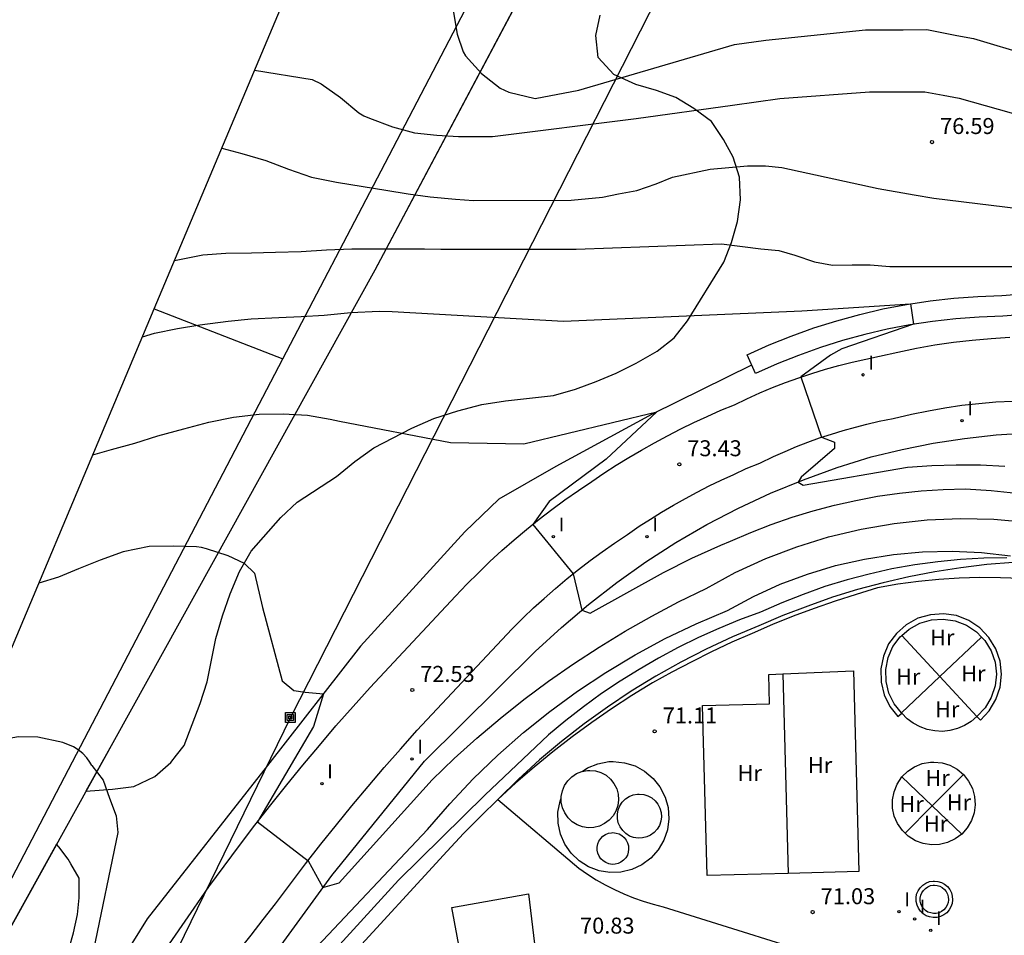
# Model space of a CAD drawing. Units: millimetres. Extents: x 581559 to 582071, y 4792190 to 4792532.
# Drawn here: x 581598 to 581645, y 4792396 to 4792439 of the extents above; entities that cross this region are included whole.
import ezdxf

# ---------------------------------------------------------------- set-up
doc = ezdxf.new("R2010")
doc.units = ezdxf.units.MM
for name, color, linetype in [('010103', 9, 'Continuous'), ('020101', 3, 'Continuous'), ('020104', 34, 'Continuous'), ('020204', 9, 'Continuous'), ('020308', 9, 'Continuous'), ('050102', 4, 'Continuous'), ('050110', 4, 'Continuous'), ('060113', 4, 'Continuous'), ('060130', 9, 'Continuous'), ('060134', 9, 'Continuous'), ('060145', 9, 'Continuous'), ('070105', 6, 'Continuous'), ('070108', 9, 'Continuous'), ('090103', 9, 'Continuous'), ('090216', 9, 'Continuous'), ('100106', 63, 'Continuous'), ('100107', 3, 'Continuous'), ('100109', 63, 'Continuous'), ('100301', 7, 'Continuous'), ('220104', 9, 'Continuous'), ('270204', 9, 'Continuous'), ('270304', 9, 'Continuous')]:
    doc.layers.add(name, color=color, linetype=linetype)
doc.layers.add('020105', color=24, linetype='Continuous', lineweight=30)
doc.layers.add('Ambito Restitucion', color=7, linetype='Continuous', true_color=0xfc00bc)
doc.styles.add('ARIAL', font='arial.ttf', dxfattribs={"height": 1})
doc.styles.add('ROMANS', font='romans__.ttf', dxfattribs={"height": 1})

# ---------------------------------------------------------------- blocks, each defined once
blk = doc.blocks.new('COTAPU')
blk.add_circle((0, 0), 0.075)
blk = doc.blocks.new('POSTEH')
for points in [[(-0.23, 0.23), (0.23, 0.23), (0.23, -0.23), (-0.23, -0.23), (-0.23, 0.23)], [(-0.145, 0.145), (0.145, 0.145), (0.145, -0.145), (-0.145, -0.145), (-0.145, 0.145)], [(-0.065, 0.065), (0.065, 0.065), (0.065, -0.065), (-0.065, -0.065), (-0.065, 0.065)]]:
    blk.add_lwpolyline(points)
blk = doc.blocks.new('REIND')
blk.add_circle((0, 0), 0.055)

msp = doc.modelspace()

# ---------------------------------------------------------------- linework, layer by layer
at = {"layer": '010103'}
msp.add_polyline3d([(581641.927, 4792477.756, 89.019), (581641.86, 4792477.63, 88.95), (581634.61, 4792463.98, 85.11), (581615.14, 4792427.29, 74.66), (581602.93, 4792405.26, 71.24), (581578.89, 4792361.88, 68.06), (581578.02, 4792354.4, 68), (581573.76, 4792317.64, 63.93)], dxfattribs=at)
at = {"layer": '020101'}
msp.add_polyline3d([(581609, 4792393.21, 71.64), (581613.12, 4792398.89, 72.04), (581617.48, 4792404.25, 72.5), (581622.67, 4792409.39, 72.87), (581623.9, 4792410.53, 72.94), (581625.17, 4792411.61, 73.02), (581626.49, 4792412.64, 73.12), (581627.86, 4792413.6, 73.24), (581629.27, 4792414.51, 73.37), (581630.71, 4792415.35, 73.51), (581632.2, 4792416.12, 73.67), (581633.71, 4792416.82, 73.85), (581635.26, 4792417.46, 74.03), (581636.83, 4792418.03, 74.23), (581638.43, 4792418.53, 74.45), (581639.88, 4792418.88, 74.61), (581641.34, 4792419.17, 74.76), (581642.81, 4792419.4, 74.89), (581644.29, 4792419.56, 75), (581645.78, 4792419.66, 75.09)], dxfattribs=at)
at = {"layer": '020104'}
for points in [[(581614.92, 4792449.54, 78), (581615.21, 4792449.07, 78), (581615.64, 4792448.43, 78), (581616.11, 4792447.82, 78), (581616.48, 4792447.14, 78), (581616.82, 4792446.47, 78), (581617.19, 4792445.69, 78), (581617.85, 4792444, 78), (581618.09, 4792443, 78), (581618.37, 4792441.86, 78), (581618.6, 4792440.67, 78), (581618.81, 4792439.47, 78), (581619.01, 4792438.36, 78), (581619.29, 4792437.54, 78), (581619.4, 4792437.35, 78), (581620.14, 4792436.52, 78), (581621.03, 4792435.83, 78), (581621.23, 4792435.73, 78), (581621.43, 4792435.65, 78)], [(581621.43, 4792435.65, 78), (581622.66, 4792435.35, 78), (581624.72, 4792435.73, 78), (581632.01, 4792437.88, 78), (581633.49, 4792438.09, 78), (581638.16, 4792438.57, 78), (581639.92, 4792438.57, 78), (581641.04, 4792438.58, 78), (581642.45, 4792438.3, 78), (581643.23, 4792438.17, 78), (581648.45, 4792436.6, 78), (581655.54, 4792433.59, 78), (581662.41, 4792430.82, 78), (581667.27, 4792428.34, 78), (581669.19, 4792426.89, 78), (581673.94, 4792422.91, 78)], [(581609.5, 4792436.67, 77), (581612.2, 4792436.24, 77), (581612.63, 4792436.04, 77), (581613.53, 4792435.39, 77), (581614.4, 4792434.68, 77), (581614.63, 4792434.54, 77), (581614.89, 4792434.42, 77), (581615.97, 4792434.02, 77), (581617, 4792433.73, 77), (581618.05, 4792433.62, 77), (581619.07, 4792433.56, 77), (581620.67, 4792433.56, 77)], [(581620.67, 4792433.56, 77), (581627.41, 4792434.41, 77), (581631.92, 4792435.03, 77), (581634.14, 4792435.34, 77), (581638.35, 4792435.66, 77), (581640.04, 4792435.66, 77), (581640.95, 4792435.66, 77), (581641.8, 4792435.51, 77), (581642.56, 4792435.36, 77), (581648.54, 4792433.68, 77), (581655.66, 4792431.01, 77), (581660.56, 4792428.95, 77), (581665.32, 4792426.44, 77), (581668, 4792424.37, 77), (581672.45, 4792419.93, 77)], [(581607.96, 4792433.01, 76), (581608.91, 4792432.76, 76), (581610.03, 4792432.43, 76), (581611.09, 4792432.03, 76), (581612.17, 4792431.66, 76), (581613.35, 4792431.42, 76), (581614.6, 4792431.21, 76), (581615.66, 4792431.04, 76), (581616.7, 4792430.88, 76), (581617.74, 4792430.74, 76), (581618.93, 4792430.62, 76), (581619.77, 4792430.56, 76)], [(581619.77, 4792430.56, 76), (581624.36, 4792430.57, 76), (581625.82, 4792430.72, 76), (581626.58, 4792430.88, 76), (581627.43, 4792431.03, 76), (581628.34, 4792431.34, 76), (581629.11, 4792431.65, 76), (581630.87, 4792432.03, 76), (581632.63, 4792432.19, 76), (581633.47, 4792432.19, 76), (581634.24, 4792432.11, 76), (581638.76, 4792431.13, 76), (581640.44, 4792430.82, 76), (581641.36, 4792430.67, 76), (581648.79, 4792429.76, 76)], [(581604.24, 4792424.17, 74), (581604.81, 4792424.33, 74), (581605.89, 4792424.55, 74), (581606.93, 4792424.73, 74), (581608.26, 4792424.9, 74), (581609.34, 4792425, 74), (581610.64, 4792425.07, 74), (581611.69, 4792425.11, 74), (581612.77, 4792425.18, 74), (581614.01, 4792425.3, 74), (581615.34, 4792425.36, 74), (581615.95, 4792425.35, 74)], [(581615.95, 4792425.35, 74), (581623.99, 4792424.9, 74), (581635.17, 4792425.38, 74), (581640.27, 4792425.71, 74), (581640.42, 4792424.76, 74), (581637.05, 4792423.6, 74), (581636.52, 4792423.3, 74), (581635.13, 4792422.28, 74), (581636.1, 4792419.45, 74), (581636.71, 4792419.22, 74), (581636.71, 4792418.92, 74), (581635.15, 4792417.58, 74), (581635, 4792417.35, 74), (581635.23, 4792417.2, 74), (581640.13, 4792418.05, 74), (581641.27, 4792418.12, 74), (581642.41, 4792418.16, 74), (581643.55, 4792418.15, 74), (581644.69, 4792418.1, 74)], [(581601.91, 4792418.62, 73), (581602.79, 4792418.88, 73), (581603.88, 4792419.17, 73), (581604.96, 4792419.51, 73), (581606.18, 4792419.85, 73), (581607.35, 4792420.16, 73), (581608.51, 4792420.4, 73), (581609.72, 4792420.53, 73), (581610.85, 4792420.55, 73), (581611.98, 4792420.48, 73), (581613.04, 4792420.3, 73), (581613.48, 4792420.2, 73)], [(581613.48, 4792420.2, 73), (581618.69, 4792419.21, 73), (581622.13, 4792419.14, 73), (581628.37, 4792420.65, 73), (581626, 4792418.42, 73), (581623.32, 4792416.43, 73), (581622.56, 4792415.36, 73), (581624.44, 4792413.04, 73), (581624.85, 4792411.34, 73), (581625.24, 4792411.19, 73), (581628.68, 4792413.11, 73), (581630.01, 4792413.78, 73), (581631.38, 4792414.39, 73), (581631.83, 4792414.57, 73), (581632.78, 4792414.98, 73), (581633.74, 4792415.36, 73), (581634.72, 4792415.7, 73), (581635.71, 4792416, 73), (581636.7, 4792416.26, 73), (581637.71, 4792416.49, 73), (581638.73, 4792416.68, 73), (581639.75, 4792416.83, 73), (581640.78, 4792416.93, 73), (581641.81, 4792417, 73), (581642.85, 4792417.03, 73), (581644.05, 4792416.95, 73), (581645.24, 4792416.83, 73)], [(581609.03, 4792413.53, 72), (581609.49, 4792413.07, 72), (581609.88, 4792411.46, 72), (581610.8, 4792408.02, 72), (581611.34, 4792407.56, 72), (581611.87, 4792407.49, 72), (581612.73, 4792407.41, 72), (581612.27, 4792405.88, 72), (581609.64, 4792401.41, 72), (581612.01, 4792399.58, 72), (581612.71, 4792398.32, 72), (581613.47, 4792398.55, 72), (581617.83, 4792403.38, 72), (581618.86, 4792404.37, 72), (581619.93, 4792405.33, 72), (581621.02, 4792406.25, 72), (581622.14, 4792407.14, 72), (581623.29, 4792408, 72), (581624.46, 4792408.82, 72), (581625.66, 4792409.6, 72), (581626.88, 4792410.35, 72), (581628.13, 4792411.06, 72), (581629.39, 4792411.73, 72), (581630.68, 4792412.36, 72), (581632.05, 4792413.1, 72), (581633.48, 4792413.76, 72), (581634.94, 4792414.31, 72), (581636.43, 4792414.78, 72), (581637.96, 4792415.14, 72), (581639.5, 4792415.41, 72), (581641.05, 4792415.57, 72), (581642.62, 4792415.64, 72), (581644.18, 4792415.6, 72), (581645.74, 4792415.46, 72)], [(581609.03, 4792413.53, 72), (581608.26, 4792413.88, 72), (581607.24, 4792414.21, 72), (581607.01, 4792414.27, 72), (581606.78, 4792414.31, 72), (581605.71, 4792414.34, 72), (581604.55, 4792414.33, 72), (581603.33, 4792414.08, 72), (581602.26, 4792413.69, 72), (581601.24, 4792413.27, 72), (581600.31, 4792412.89, 72), (581599.38, 4792412.6, 72)], [(581612.19, 4792395.29, 71), (581617.61, 4792401.04, 71), (581618.66, 4792402.25, 71), (581619.76, 4792403.42, 71), (581620.91, 4792404.53, 71), (581622.11, 4792405.59, 71), (581623.36, 4792406.59, 71), (581624.65, 4792407.54, 71), (581625.98, 4792408.42, 71), (581627.36, 4792409.24, 71), (581628.77, 4792410, 71), (581630.21, 4792410.7, 71), (581631.68, 4792411.32, 71), (581632.9, 4792411.98, 71), (581634.15, 4792412.55, 71), (581635.44, 4792413.03, 71), (581636.76, 4792413.43, 71), (581638.11, 4792413.73, 71), (581639.47, 4792413.95, 71), (581640.84, 4792414.07, 71), (581642.22, 4792414.1, 71), (581643.6, 4792414.04, 71), (581644.97, 4792413.89, 71)], [(581645.09, 4792413.58, 71), (581643.86, 4792413.48, 71), (581642.63, 4792413.33, 71), (581641.41, 4792413.14, 71), (581640.19, 4792412.9, 71), (581638.99, 4792412.62, 71), (581637.79, 4792412.3, 71), (581636.61, 4792411.94, 71), (581635.45, 4792411.53, 71), (581634.29, 4792411.08, 71), (581633.16, 4792410.6, 71), (581631.92, 4792410.08, 71), (581630.69, 4792409.51, 71), (581629.5, 4792408.9, 71), (581628.32, 4792408.24, 71), (581627.17, 4792407.54, 71), (581626.05, 4792406.79, 71), (581624.96, 4792406.01, 71), (581623.9, 4792405.18, 71), (581622.87, 4792404.31, 71), (581621.88, 4792403.4, 71), (581620.92, 4792402.46, 71), (581624.72, 4792399.23, 71), (581625.12, 4792398.95, 71), (581625.53, 4792398.69, 71), (581625.95, 4792398.45, 71), (581626.38, 4792398.23, 71), (581626.82, 4792398.03, 71), (581627.27, 4792397.84, 71), (581627.73, 4792397.68, 71), (581628.2, 4792397.54, 71), (581628.67, 4792397.42, 71), (581637.47, 4792394.66, 71)], [(581601.86, 4792404.05, 71), (581601.78, 4792404.21, 71), (581601.63, 4792404.41, 71), (581601.44, 4792404.61, 71), (581601.23, 4792404.78, 71), (581601, 4792404.93, 71), (581600.5, 4792405.13, 71), (581599.33, 4792405.38, 71), (581598.42, 4792405.4, 71), (581597.35, 4792405.21, 71), (581596.26, 4792404.93, 71), (581596.14, 4792404.91, 71)], [(581601.86, 4792404.05, 71), (581602.4, 4792403.36, 71), (581602.7, 4792402.52, 71), (581603.01, 4792401.68, 71), (581603.09, 4792400.91, 71), (581601.95, 4792395.4, 71)]]:
    msp.add_polyline3d(points, dxfattribs=at)
at = {"layer": '020105'}
for points in [[(581605.75, 4792427.74, 75), (581605.98, 4792427.79, 75), (581607.08, 4792428.01, 75), (581608.16, 4792428.09, 75), (581609.36, 4792428.1, 75), (581610.49, 4792428.13, 75), (581611.68, 4792428.17, 75), (581612.87, 4792428.24, 75), (581614.07, 4792428.29, 75), (581615.19, 4792428.3, 75), (581616.3, 4792428.3, 75), (581617.48, 4792428.3, 75), (581618.24, 4792428.27, 75)], [(581618.24, 4792428.27, 75), (581624.59, 4792428.28, 75), (581631.41, 4792428.52, 75), (581633.25, 4792428.29, 75), (581634.09, 4792428.22, 75), (581634.85, 4792427.99, 75), (581635.77, 4792427.69, 75), (581636.62, 4792427.53, 75), (581637.53, 4792427.54, 75), (581638.38, 4792427.54, 75), (581639.3, 4792427.46, 75), (581640.21, 4792427.46, 75), (581644.65, 4792427.47, 75), (581645.88, 4792427.46, 75)]]:
    msp.add_polyline3d(points, dxfattribs=at)
at = {"layer": '050102'}
msp.add_polyline3d([(581632.82, 4792422.84, 73.61), (581628.15, 4792420.54, 72.97), (581623.64, 4792418.08, 72.71), (581620.96, 4792416.55, 72.59), (581619.36, 4792415.01, 72.53), (581614.47, 4792409.65, 72.2), (581610.11, 4792404.05, 71.7), (581604.46, 4792396.85, 71.06), (581600.79, 4792390.94, 70.69), (581597.43, 4792385.43, 70), (581595.52, 4792384.28, 69.42)], dxfattribs=at)
at = {"layer": '050110'}
msp.add_polyline3d([(581641.39, 4792398.43, 71.88), (581641.52, 4792398.42, 71.88), (581641.65, 4792398.38, 71.87), (581641.76, 4792398.32, 71.88), (581641.87, 4792398.23, 71.88), (581641.95, 4792398.13, 71.89), (581642.01, 4792398.01, 71.91), (581642.04, 4792397.88, 71.93), (581642.05, 4792397.75, 71.94), (581642.04, 4792397.62, 71.97), (581641.99, 4792397.49, 71.99), (581641.93, 4792397.38, 72.01), (581641.84, 4792397.28, 72.03), (581641.73, 4792397.2, 72.05), (581641.61, 4792397.14, 72.06), (581641.48, 4792397.11, 72.07), (581641.35, 4792397.1, 72.08), (581641.22, 4792397.13, 72.09), (581641.09, 4792397.17, 72.09), (581640.98, 4792397.24, 72.08), (581640.89, 4792397.33, 72.08), (581640.81, 4792397.44, 72.06), (581640.76, 4792397.56, 72.05), (581640.73, 4792397.69, 72.03), (581640.73, 4792397.83, 72.01), (581640.75, 4792397.96, 71.99), (581640.8, 4792398.08, 71.97), (581640.88, 4792398.19, 71.95), (581640.97, 4792398.28, 71.93), (581641.08, 4792398.36, 71.91), (581641.21, 4792398.41, 71.9), (581641.34, 4792398.43, 71.89), (581641.39, 4792398.43, 71.88)], dxfattribs=at)
at = {"layer": '060113'}
for points in [[(581645.99, 4792425.24, 74.26), (581644.61, 4792425.13, 74.23), (581643.49, 4792425.09, 74.17), (581642.4, 4792425.01, 74.11), (581641.31, 4792424.89, 74.05), (581640.24, 4792424.73, 73.99), (581639.18, 4792424.52, 73.93), (581638.13, 4792424.27, 73.87), (581637.08, 4792423.99, 73.82), (581636.05, 4792423.66, 73.76), (581635.02, 4792423.29, 73.71), (581634.02, 4792422.89, 73.66), (581633, 4792422.44, 73.61), (581632.61, 4792423.32, 73.61), (581633.64, 4792423.78, 73.66), (581634.68, 4792424.2, 73.71), (581635.74, 4792424.58, 73.76), (581636.81, 4792424.92, 73.82), (581637.89, 4792425.21, 73.87), (581638.98, 4792425.47, 73.93), (581640.08, 4792425.68, 73.99), (581641.19, 4792425.85, 74.05), (581642.31, 4792425.97, 74.11), (581643.43, 4792426.06, 74.17), (581644.55, 4792426.1, 74.23), (581645.93, 4792426.21, 74.26)], [(581644.79, 4792413.79, 70.95), (581643.71, 4792413.77, 70.95), (581642.62, 4792413.71, 70.94), (581641.55, 4792413.6, 70.93), (581640.47, 4792413.46, 70.91), (581639.4, 4792413.27, 70.88), (581638.34, 4792413.03, 70.84), (581637.3, 4792412.76, 70.8), (581636.26, 4792412.44, 70.75), (581635.24, 4792412.08, 70.69), (581634.23, 4792411.68, 70.62), (581633.24, 4792411.24, 70.55), (581632.25, 4792410.88, 70.45), (581631.28, 4792410.48, 70.38), (581630.32, 4792410.05, 70.32), (581629.38, 4792409.58, 70.27), (581628.45, 4792409.09, 70.24), (581627.54, 4792408.56, 70.23), (581626.65, 4792408, 70.23), (581625.78, 4792407.42, 70.25), (581624.93, 4792406.8, 70.28), (581624.1, 4792406.16, 70.33), (581623.29, 4792405.49, 70.4), (581620.31, 4792402.65, 70.41), (581616.26, 4792398.66, 70.3), (581611.22, 4792393.14, 70.3)]]:
    msp.add_polyline3d(points, dxfattribs=at)
at = {"layer": '060130'}
for points in [[(581645.46, 4792412.82, 71.31), (581644.49, 4792412.86, 71.28), (581643.53, 4792412.87, 71.26), (581642.56, 4792412.84, 71.24), (581641.6, 4792412.78, 71.21), (581640.64, 4792412.68, 71.19), (581639.68, 4792412.55, 71.16), (581638.73, 4792412.39, 71.14), (581637.73, 4792412.08, 71.16), (581636.74, 4792411.76, 71.18), (581635.75, 4792411.41, 71.2), (581634.77, 4792411.05, 71.21), (581633.8, 4792410.66, 71.21), (581632.84, 4792410.25, 71.21), (581631.89, 4792409.83, 71.21), (581630.94, 4792409.38, 71.19), (581630.01, 4792408.92, 71.18), (581629.08, 4792408.43, 71.15), (581628.17, 4792407.93, 71.12), (581627.2, 4792407.33, 71.11), (581626.25, 4792406.71, 71.09), (581625.32, 4792406.06, 71.07), (581624.4, 4792405.39, 71.06), (581623.5, 4792404.69, 71.04), (581622.62, 4792403.97, 71.03), (581621.76, 4792403.23, 71.01), (581620.92, 4792402.46, 71), (581620.11, 4792401.67, 70.98), (581619.31, 4792400.86, 70.97), (581618.53, 4792400.03, 70.96), (581609.13, 4792389.76, 70.7)], [(581634.54, 4792398.986, 71.168), (581630.73, 4792398.89, 71.12), (581630.52, 4792406.86, 71.16), (581633.66, 4792406.94, 71), (581633.62, 4792408.32, 71), (581634.29, 4792408.349, 71.039)], [(581634.29, 4792408.349, 71.039), (581637.6, 4792408.49, 71.23)], [(581637.6, 4792408.49, 71.23), (581637.85, 4792399.07, 71.21), (581634.54, 4792398.986, 71.168)], [(581643.38, 4792406.35, 71.06), (581643.11, 4792406.12, 71.06), (581642.8, 4792405.93, 71.07), (581642.47, 4792405.78, 71.07), (581642.12, 4792405.69, 71.08), (581641.77, 4792405.65, 71.08), (581641.41, 4792405.67, 71.08), (581641.06, 4792405.74, 71.08), (581640.72, 4792405.86, 71.09), (581640.4, 4792406.03, 71.08), (581640.11, 4792406.24, 71.08), (581639.86, 4792406.5, 71.08)], [(581624.87, 4792403.77, 71.11), (581625.12, 4792403.94, 71.13), (581625.61, 4792404.13, 71.16), (581626.12, 4792404.23, 71.19), (581626.33, 4792404.23, 71.2), (581626.85, 4792404.18, 71.23), (581627.35, 4792404.03, 71.26), (581627.8, 4792403.78, 71.28), (581628.2, 4792403.44, 71.29), (581628.52, 4792403.04, 71.3), (581628.76, 4792402.57, 71.3), (581628.9, 4792402.07, 71.29), (581628.94, 4792401.55, 71.28), (581628.87, 4792401.03, 71.26), (581628.7, 4792400.54, 71.24), (581628.44, 4792400.09, 71.21), (581628.09, 4792399.7, 71.18), (581627.67, 4792399.39, 71.15), (581627.2, 4792399.17, 71.12), (581626.69, 4792399.05, 71.09), (581626.17, 4792399.03, 71.06), (581625.66, 4792399.11, 71.03), (581625.17, 4792399.29, 71.01), (581624.73, 4792399.57, 70.99), (581624.35, 4792399.93, 70.98), (581624.06, 4792400.35, 70.97), (581623.85, 4792400.83, 70.97), (581623.74, 4792401.34, 70.98), (581623.73, 4792401.86, 70.99), (581623.83, 4792402.37, 71.01), (581623.89, 4792402.51, 71.02)], [(581639.86, 4792403.51, 71.15), (581640.14, 4792403.78, 71.14), (581640.46, 4792403.99, 71.14), (581640.82, 4792404.14, 71.15), (581641.21, 4792404.21, 71.15), (581641.36, 4792404.21, 71.15)], [(581641.36, 4792404.21, 71.15), (581641.75, 4792404.18, 71.15), (581642.12, 4792404.06, 71.16), (581642.46, 4792403.87, 71.16), (581642.76, 4792403.62, 71.17)], [(581642.76, 4792403.62, 71.17), (581643, 4792403.32, 71.17), (581643.18, 4792402.97, 71.18), (581643.28, 4792402.6, 71.18), (581643.31, 4792402.21, 71.18), (581643.26, 4792401.82, 71.19), (581643.13, 4792401.46, 71.19), (581642.93, 4792401.12, 71.19), (581642.68, 4792400.83, 71.19)], [(581640.022, 4792400.872, 71.175), (581639.89, 4792401, 71.17), (581639.66, 4792401.32, 71.17), (581639.51, 4792401.67, 71.16), (581639.43, 4792402.05, 71.16), (581639.42, 4792402.44, 71.15), (581639.5, 4792402.82, 71.15), (581639.64, 4792403.18, 71.15), (581639.86, 4792403.51, 71.15)], [(581642.68, 4792400.83, 71.19), (581642.36, 4792400.6, 71.19), (581642.01, 4792400.43, 71.19), (581641.63, 4792400.34, 71.19), (581641.25, 4792400.32, 71.19), (581640.86, 4792400.39, 71.18), (581640.5, 4792400.52, 71.18), (581640.17, 4792400.73, 71.18), (581640.022, 4792400.872, 71.175)], [(581619.07, 4792394.668, 70.783), (581619.25, 4792394.7, 70.78), (581618.76, 4792397.38, 70.87), (581622.35, 4792398.02, 70.96), (581622.91, 4792393.34, 70.99), (581619.39, 4792392.88, 70.9)]]:
    msp.add_polyline3d(points, dxfattribs=at)
at = {"layer": '060134'}
for points in [[(581603.65, 4792392.99, 71.34), (581606.67, 4792397.36, 71.77), (581607.36, 4792398.35, 71.82), (581608.07, 4792399.32, 71.88), (581608.79, 4792400.29, 71.93), (581609.52, 4792401.25, 71.99), (581610.26, 4792402.2, 72.05), (581611.01, 4792403.14, 72.12), (581611.77, 4792404.07, 72.19), (581612.54, 4792404.99, 72.26), (581613.32, 4792405.91, 72.33), (581614.12, 4792406.81, 72.41), (581614.92, 4792407.71, 72.49), (581618.93, 4792412, 72.73), (581619.46, 4792412.55, 72.77), (581620, 4792413.09, 72.81), (581620.54, 4792413.62, 72.85), (581621.1, 4792414.13, 72.89), (581621.68, 4792414.63, 72.93), (581622.26, 4792415.12, 72.98), (581622.85, 4792415.6, 73.02), (581623.45, 4792416.06, 73.07), (581624.06, 4792416.51, 73.11), (581624.69, 4792416.95, 73.16), (581625.32, 4792417.37, 73.21), (581625.89, 4792417.76, 73.25), (581626.47, 4792418.14, 73.28), (581627.06, 4792418.5, 73.32), (581627.66, 4792418.85, 73.36), (581628.26, 4792419.19, 73.4), (581628.87, 4792419.52, 73.43), (581629.49, 4792419.84, 73.47), (581630.11, 4792420.14, 73.5), (581630.74, 4792420.43, 73.54), (581631.37, 4792420.72, 73.57), (581632.01, 4792420.98, 73.6), (581632.6, 4792421.26, 73.7), (581633.2, 4792421.53, 73.79), (581633.8, 4792421.78, 73.87), (581634.41, 4792422.02, 73.93), (581635.03, 4792422.24, 73.99), (581635.65, 4792422.45, 74.05), (581636.28, 4792422.64, 74.09), (581636.91, 4792422.82, 74.12), (581637.54, 4792422.98, 74.14), (581638.18, 4792423.12, 74.16), (581638.82, 4792423.25, 74.16), (581639.68, 4792423.45, 74.16), (581640.55, 4792423.63, 74.17), (581641.42, 4792423.78, 74.19), (581642.29, 4792423.91, 74.22), (581643.17, 4792424.01, 74.27), (581644.05, 4792424.09, 74.33), (581644.93, 4792424.14, 74.4)], [(581608.77, 4792395.36, 71.4), (581609.34, 4792396.09, 71.44), (581609.91, 4792396.82, 71.47), (581610.48, 4792397.55, 71.51), (581611.18, 4792398.49, 71.93), (581611.89, 4792399.43, 71.99), (581612.61, 4792400.35, 72.05), (581613.34, 4792401.26, 72.12), (581614.07, 4792402.16, 72.19), (581614.83, 4792403.06, 72.26), (581615.58, 4792403.95, 72.33), (581616.35, 4792404.82, 72.41), (581617.13, 4792405.7, 72.49), (581621.1, 4792409.94, 72.73), (581621.59, 4792410.46, 72.77), (581622.1, 4792410.97, 72.81), (581622.59, 4792411.45, 72.85), (581623.08, 4792411.89, 72.89), (581623.62, 4792412.36, 72.93), (581624.17, 4792412.82, 72.98), (581624.7, 4792413.25, 73.02), (581625.25, 4792413.67, 73.07), (581625.8, 4792414.08, 73.11), (581626.38, 4792414.48, 73.16), (581626.99, 4792414.89, 73.21), (581627.55, 4792415.28, 73.25), (581628.07, 4792415.61, 73.28), (581628.59, 4792415.93, 73.32), (581629.15, 4792416.26, 73.36), (581629.71, 4792416.57, 73.4), (581630.27, 4792416.88, 73.43), (581630.83, 4792417.17, 73.47), (581631.39, 4792417.44, 73.5), (581631.99, 4792417.71, 73.54), (581632.56, 4792417.98, 73.57), (581633.21, 4792418.24, 73.6), (581633.85, 4792418.55, 73.7), (581634.39, 4792418.79, 73.79), (581634.92, 4792419.01, 73.87), (581635.46, 4792419.22, 73.93), (581636.01, 4792419.42, 73.99), (581636.56, 4792419.6, 74.05), (581637.12, 4792419.77, 74.09), (581637.69, 4792419.93, 74.12), (581638.23, 4792420.07, 74.14), (581638.8, 4792420.2, 74.16), (581639.46, 4792420.33, 74.16), (581640.32, 4792420.53, 74.16), (581641.11, 4792420.69, 74.17), (581641.89, 4792420.83, 74.19), (581642.68, 4792420.95, 74.22), (581643.47, 4792421.04, 74.27), (581644.27, 4792421.11, 74.33), (581645.07, 4792421.15, 74.4)]]:
    msp.add_polyline3d(points, dxfattribs=at)
at = {"layer": '060145'}
for points in [[(581641.649, 4792408.224, 71.328), (581639.87, 4792410.15, 71.5)], [(581643.609, 4792410.069, 71.37), (581641.649, 4792408.224, 71.287)], [(581641.649, 4792408.224, 71.287), (581639.842, 4792406.522, 71.21)], [(581643.38, 4792406.35, 71.16), (581641.649, 4792408.224, 71.328)], [(581641.293, 4792402.148, 71.163), (581642.76, 4792403.62, 71.19)], [(581641.293, 4792402.148, 71.15), (581639.86, 4792403.51, 71.13)], [(581640.022, 4792400.872, 71.14), (581641.293, 4792402.148, 71.163)], [(581642.68, 4792400.83, 71.17), (581641.293, 4792402.148, 71.15)], [(581641.4, 4792398.62, 71.88), (581641.56, 4792398.61, 71.88), (581641.72, 4792398.56, 71.87), (581641.87, 4792398.48, 71.88), (581642.01, 4792398.37, 71.88), (581642.11, 4792398.23, 71.89), (581642.19, 4792398.08, 71.91), (581642.23, 4792397.91, 71.93), (581642.24, 4792397.75, 71.94), (581642.23, 4792397.58, 71.97), (581642.16, 4792397.41, 71.99), (581642.09, 4792397.27, 72.01), (581641.97, 4792397.14, 72.03), (581641.83, 4792397.04, 72.05), (581641.68, 4792396.96, 72.06), (581641.51, 4792396.92, 72.07), (581641.34, 4792396.91, 72.08), (581641.17, 4792396.95, 72.09), (581641.01, 4792396.99, 72.09), (581640.86, 4792397.09, 72.08), (581640.74, 4792397.21, 72.08), (581640.64, 4792397.35, 72.06), (581640.58, 4792397.5, 72.05), (581640.54, 4792397.67, 72.03), (581640.54, 4792397.84, 72.01), (581640.56, 4792398.01, 71.99), (581640.63, 4792398.17, 71.97), (581640.73, 4792398.31, 71.95), (581640.85, 4792398.43, 71.93), (581640.99, 4792398.53, 71.91), (581641.16, 4792398.6, 71.9), (581641.33, 4792398.62, 71.89), (581641.4, 4792398.62, 71.88)]]:
    msp.add_polyline3d(points, dxfattribs=at)
at = {"layer": '070105'}
for points in [[(581643.38, 4792406.35, 71.69), (581643.56, 4792406.18, 71.69), (581643.96, 4792406.61, 71.7), (581644.28, 4792407.14, 71.71), (581644.48, 4792407.73, 71.73), (581644.54, 4792408.34, 71.74), (581644.48, 4792408.95, 71.75), (581644.27, 4792409.53, 71.76), (581643.95, 4792410.06, 71.77), (581643.53, 4792410.51, 71.78), (581643.01, 4792410.85, 71.79), (581642.43, 4792411.08, 71.79), (581641.82, 4792411.16, 71.79), (581641.21, 4792411.12, 71.79), (581640.62, 4792410.96, 71.78), (581640.07, 4792410.65, 71.78), (581639.61, 4792410.25, 71.77), (581639.24, 4792409.75, 71.75), (581639, 4792409.18, 71.74), (581638.88, 4792408.58, 71.73), (581638.89, 4792407.96, 71.72), (581639.03, 4792407.36, 71.7), (581639.3, 4792406.81, 71.69), (581639.67, 4792406.35, 71.68), (581639.86, 4792406.5, 71.68)], [(581639.87, 4792410.15, 71.772), (581640.21, 4792410.45, 71.78), (581640.71, 4792410.73, 71.78), (581641.25, 4792410.88, 71.79), (581641.81, 4792410.92, 71.79), (581642.37, 4792410.84, 71.79), (581642.9, 4792410.63, 71.79), (581643.37, 4792410.32, 71.78), (581643.609, 4792410.069, 71.774)], [(581639.842, 4792406.522, 71.681), (581639.51, 4792406.94, 71.69), (581639.26, 4792407.44, 71.7), (581639.13, 4792407.99, 71.72), (581639.12, 4792408.56, 71.73), (581639.23, 4792409.11, 71.74), (581639.45, 4792409.63, 71.75), (581639.79, 4792410.08, 71.77), (581639.87, 4792410.15, 71.772)], [(581643.609, 4792410.069, 71.774), (581643.76, 4792409.91, 71.77), (581644.05, 4792409.43, 71.76), (581644.24, 4792408.9, 71.75), (581644.3, 4792408.34, 71.74), (581644.24, 4792407.78, 71.73), (581644.06, 4792407.24, 71.71), (581643.77, 4792406.76, 71.7), (581643.38, 4792406.35, 71.69)], [(581639.86, 4792406.5, 71.68), (581639.842, 4792406.522, 71.681)]]:
    msp.add_polyline3d(points, dxfattribs=at)
at = {"layer": '070108'}
for points in [[(581610.831, 4792423.13, 74.584), (581615.44, 4792431.96, 76.29), (581629.72, 4792459.34, 82.68)], [(581604.79, 4792425.47, 74.1), (581610.831, 4792423.13, 73.58)], [(581573.76, 4792317.64, 63.93), (581573.78, 4792317.91, 63.97), (581579.01, 4792363.98, 68.07), (581593.76, 4792390.46, 69.98), (581601.15, 4792404.58, 71), (581610.831, 4792423.13, 74.584)]]:
    msp.add_polyline3d(points, dxfattribs=at)
at = {"layer": '090103'}
for points in [[(581625.23, 4792403.82, 73.1), (581625.5, 4792403.8, 73.12), (581625.75, 4792403.72, 73.14), (581625.99, 4792403.59, 73.16), (581626.2, 4792403.41, 73.18), (581626.36, 4792403.2, 73.19), (581626.49, 4792402.96, 73.2), (581626.56, 4792402.7, 73.2), (581626.58, 4792402.43, 73.2), (581626.54, 4792402.17, 73.2), (581626.45, 4792401.91, 73.19), (581626.32, 4792401.68, 73.18), (581626.14, 4792401.48, 73.16), (581625.92, 4792401.32, 73.14), (581625.68, 4792401.2, 73.12), (581625.42, 4792401.14, 73.1), (581625.15, 4792401.13, 73.08), (581624.88, 4792401.17, 73.06), (581624.63, 4792401.27, 73.04), (581624.4, 4792401.41, 73.02), (581624.21, 4792401.59, 73.01), (581624.05, 4792401.82, 73), (581623.94, 4792402.06, 72.99), (581623.89, 4792402.33, 72.99), (581623.89, 4792402.59, 72.99), (581623.94, 4792402.86, 72.99), (581624.04, 4792403.11, 73), (581624.19, 4792403.33, 73.02), (581624.38, 4792403.52, 73.03), (581624.61, 4792403.67, 73.05), (581624.86, 4792403.77, 73.07), (581625.12, 4792403.82, 73.09), (581625.23, 4792403.82, 73.1)], [(581627.55, 4792402.71, 72.59), (581627.76, 4792402.69, 72.59), (581627.95, 4792402.63, 72.59), (581628.14, 4792402.53, 72.59), (581628.29, 4792402.39, 72.59), (581628.42, 4792402.23, 72.6), (581628.52, 4792402.05, 72.61), (581628.57, 4792401.85, 72.61), (581628.59, 4792401.64, 72.62), (581628.56, 4792401.44, 72.63), (581628.49, 4792401.24, 72.64), (581628.39, 4792401.06, 72.64), (581628.25, 4792400.91, 72.65), (581628.08, 4792400.78, 72.66), (581627.9, 4792400.7, 72.66), (581627.7, 4792400.65, 72.67), (581627.49, 4792400.64, 72.67), (581627.28, 4792400.67, 72.67), (581627.09, 4792400.74, 72.67), (581626.92, 4792400.85, 72.67), (581626.77, 4792401, 72.66), (581626.65, 4792401.17, 72.66), (581626.56, 4792401.36, 72.65), (581626.52, 4792401.56, 72.64), (581626.52, 4792401.76, 72.63), (581626.56, 4792401.97, 72.63), (581626.64, 4792402.16, 72.62), (581626.75, 4792402.33, 72.61), (581626.9, 4792402.48, 72.6), (581627.07, 4792402.59, 72.6), (581627.26, 4792402.67, 72.59), (581627.47, 4792402.7, 72.59), (581627.55, 4792402.71, 72.59)], [(581626.31, 4792400.9, 72.23), (581626.46, 4792400.88, 72.23), (581626.6, 4792400.84, 72.23), (581626.73, 4792400.77, 72.23), (581626.84, 4792400.67, 72.24), (581626.94, 4792400.55, 72.25), (581627, 4792400.42, 72.25), (581627.04, 4792400.28, 72.26), (581627.05, 4792400.13, 72.27), (581627.03, 4792399.98, 72.28), (581626.99, 4792399.84, 72.29), (581626.91, 4792399.71, 72.3), (581626.81, 4792399.6, 72.31), (581626.69, 4792399.52, 72.32), (581626.56, 4792399.45, 72.32), (581626.41, 4792399.42, 72.33), (581626.27, 4792399.41, 72.33), (581626.12, 4792399.43, 72.33), (581625.98, 4792399.49, 72.32), (581625.85, 4792399.57, 72.32), (581625.75, 4792399.67, 72.31), (581625.66, 4792399.79, 72.3), (581625.6, 4792399.93, 72.3), (581625.57, 4792400.07, 72.29), (581625.57, 4792400.22, 72.28), (581625.6, 4792400.37, 72.27), (581625.65, 4792400.5, 72.26), (581625.74, 4792400.63, 72.25), (581625.84, 4792400.73, 72.24), (581625.97, 4792400.81, 72.23), (581626.1, 4792400.87, 72.23), (581626.25, 4792400.89, 72.23), (581626.31, 4792400.9, 72.23)]]:
    msp.add_polyline3d(points, dxfattribs=at)
at = {"layer": '100106'}
msp.add_polyline3d([(581632.2, 4792459.42, 82.96), (581615.14, 4792427.29, 74.66), (581602.93, 4792405.26, 71.2), (581602.93, 4792405.26, 71.23), (581601.59, 4792402.84, 71), (581602.83, 4792402.93, 71.05), (581603.83, 4792403.07, 71.11), (581604.83, 4792403.53, 71.18), (581605.58, 4792404.19, 71.27), (581605.84, 4792404.53, 71.32), (581606.2, 4792404.98, 71.36), (581606.95, 4792406.95, 71.53), (581607.27, 4792407.97, 71.62), (581607.68, 4792410.01, 71.78), (581607.99, 4792411.07, 71.87), (581608.35, 4792412.1, 71.96), (581608.79, 4792413.15, 72), (581609.34, 4792414.11, 72.09), (581610.73, 4792415.69, 72.37), (581611.5, 4792416.41, 72.5), (581613.34, 4792417.61, 72.69), (581614.2, 4792418.31, 72.8), (581615.09, 4792418.95, 72.92), (581616.88, 4792419.87, 73.14), (581617.91, 4792420.33, 73.27), (581619.04, 4792420.69, 73.4), (581620.17, 4792420.99, 73.52), (581621.27, 4792421.16, 73.6), (581623.52, 4792421.41, 73.79), (581624.56, 4792421.71, 73.92), (581625.53, 4792422.06, 74.06), (581626.47, 4792422.46, 74.22), (581627.4, 4792422.92, 74.38), (581628.38, 4792423.49, 74.56), (581629.19, 4792424.11, 74.72), (581629.81, 4792424.92, 74.89), (581631.52, 4792427.66, 75.57), (581631.88, 4792428.59, 75.8), (581632.16, 4792429.58, 76.09), (581632.29, 4792430.59, 76.34), (581632.25, 4792431.65, 76.59), (581631.95, 4792432.59, 76.81), (581631.5, 4792433.42, 76.99), (581630.93, 4792434.26, 77.34), (581630.1, 4792434.88, 77.61), (581629.27, 4792435.4, 77.88), (581628.35, 4792435.72, 78.05), (581627.38, 4792436.01, 78.16), (581626.35, 4792436.48, 78.29), (581625.62, 4792437.27, 78.53), (581625.51, 4792438.31, 78.81), (581625.71, 4792439.26, 79.02)], dxfattribs=at)
at = {"layer": '100107'}
msp.add_polyline3d([(581634.29, 4792408.349, 71.04), (581634.54, 4792398.986, 71.17)], dxfattribs=at)
at = {"layer": '100109'}
for points in [[(581600.21, 4792400.35, 70.98), (581578.89, 4792361.88, 68.06), (581578.03, 4792354.4, 67.8), (581576.36, 4792339.79, 66.7), (581574.76, 4792319.8, 64.25)], [(581598.25, 4792389.03, 70.2), (581598.69, 4792389.67, 70.26), (581599.09, 4792390.39, 70.32), (581599.42, 4792391.11, 70.37), (581599.7, 4792391.78, 70.42), (581599.93, 4792392.52, 70.47), (581600.13, 4792393.26, 70.51), (581600.38, 4792394.01, 70.54), (581600.6, 4792394.7, 70.55), (581600.81, 4792395.48, 70.63), (581601.01, 4792396.2, 70.71), (581601.19, 4792397.05, 70.81), (581601.28, 4792397.84, 70.89), (581601.27, 4792398.45, 70.93), (581601.27, 4792398.76, 70.95), (581600.88, 4792399.44, 70.93), (581600.75, 4792399.66, 70.94), (581600.32, 4792400.23, 70.98), (581600.21, 4792400.35, 70.98)]]:
    msp.add_polyline3d(points, dxfattribs=at)
at = {"layer": '220104'}
msp.add_polyline3d([(581639.79, 4792462.47, 86.3), (581611.18, 4792406.3, 72.47), (581584.64, 4792351.89, 68.58), (581578.8, 4792304.07, 62.35), (581571.74, 4792250.06, 62.04)], dxfattribs=at)
at = {"layer": 'Ambito Restitucion'}
for points in [[(581604.79, 4792425.47, 76.886), (581620.4, 4792462.57, 84.76), (581621.672, 4792464.809, 85.347)], [(581562.124, 4792248.11, 58.275), (581562.97, 4792253.69, 57.11), (581567.99, 4792301.95, 62.02), (581574.38, 4792363.39, 68.69), (581595.5, 4792403.39, 72.2), (581604.79, 4792425.47, 76.886)]]:
    msp.add_polyline3d(points, dxfattribs=at)

# ---------------------------------------------------------------- block references
at = {"layer": '020204'}
for p in [(581641.28, 4792433.3, 76.59), (581629.43, 4792418.18, 73.43), (581616.9, 4792407.59, 72.53), (581628.27, 4792405.65, 71.11), (581635.68, 4792397.17, 71.03)]:
    msp.add_blockref('COTAPU', p, dxfattribs=at)
at = {"layer": '090216'}
msp.add_blockref('POSTEH', (581611.18, 4792406.3, 72.47), dxfattribs=at)
at = {"layer": '270204'}
for p in [(581638.05, 4792422.38, 74.11), (581642.69, 4792420.23, 74.14), (581623.52, 4792414.78, 73.22), (581627.91, 4792414.78, 73.37), (581616.89, 4792404.36, 72.39), (581612.66, 4792403.2, 72.21), (581639.73, 4792397.19, 71.23), (581640.46, 4792396.85, 71.21), (581641.22, 4792396.31, 71.19)]:
    msp.add_blockref('REIND', p, dxfattribs=at)

# ---------------------------------------------------------------- texts
at = {"layer": '020308', "style": 'ARIAL'}
for s, p in [('76.59', (581641.66, 4792433.68, 76.59)), ('73.43', (581629.8, 4792418.56, 73.43)), ('72.53', (581617.27, 4792407.97, 72.53)), ('71.11', (581628.65, 4792406.02, 71.11)), ('71.03', (581636.06, 4792397.54, 71.03)), ('70.83', (581624.77, 4792396.16, 70.83))]:
    msp.add_text(s, height=0.75, dxfattribs=at).set_placement(p)
at = {"layer": '100301', "style": 'ARIAL'}
for p in [(581641.19, 4792409.68, 71.22), (581642.65, 4792407.99, 71.27), (581639.59, 4792407.84, 71.22), (581641.42, 4792406.31, 71.27), (581632.16, 4792403.32, 71.26), (581635.46, 4792403.69, 71.29), (581640.97, 4792403.09, 71.08), (581641.97, 4792401.94, 71.08), (581639.75, 4792401.86, 71.09), (581640.9, 4792400.95, 71.09)]:
    msp.add_text('Hr', height=0.75, dxfattribs=at).set_placement(p)
at = {"layer": '270304', "style": 'ROMANS'}
for p in [(581638.3, 4792422.63, 74.11), (581642.94, 4792420.48, 74.14), (581623.77, 4792415.03, 73.22), (581628.16, 4792415.03, 73.37), (581617.14, 4792404.61, 72.39), (581612.91, 4792403.45, 72.21), (581639.98, 4792397.44, 71.23), (581640.71, 4792397.1, 71.21), (581641.47, 4792396.56, 71.19)]:
    msp.add_text('I', height=0.65, dxfattribs=at).set_placement(p)

doc.saveas('drawing.dxf')
